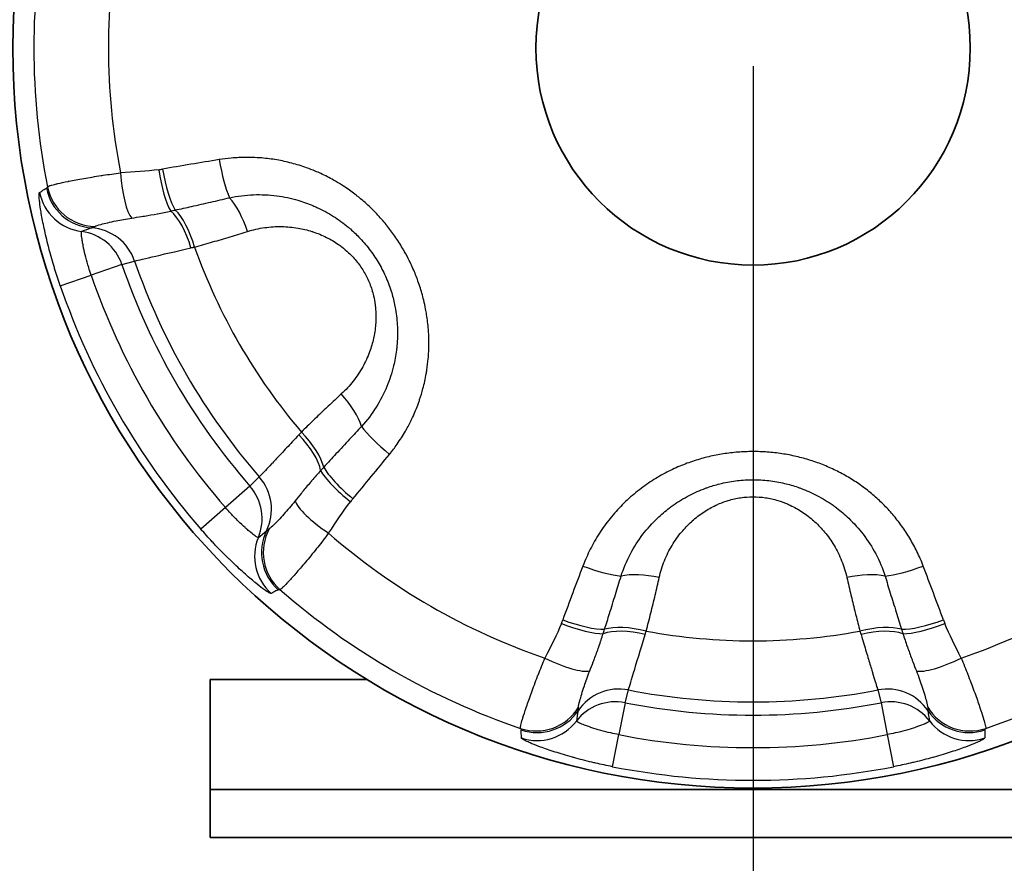
# Model space of a CAD drawing. Units: millimetres. Extents: x 29 to 811, y 16 to 578.
# Drawn here: x 210 to 220, y 260 to 268 of the extents above; entities that cross this region are included whole.
import ezdxf

# ---------------------------------------------------------------- set-up
doc = ezdxf.new("R2010")
doc.units = ezdxf.units.MM
doc.header["$LTSCALE"] = 2
doc.linetypes.add('CHAIN', pattern=[0.3543, 0.2362, -0.0295, 0.0591, -0.0295])
for name, color, linetype, lineweight in [('Section Line (ISO)', 7, 'CHAIN', 25), ('Visible (ISO)', 7, 'Continuous', 35), ('Visible Narrow (ISO)', 7, 'Continuous', 25)]:
    doc.layers.add(name, color=color, linetype=linetype, lineweight=lineweight)

# ---------------------------------------------------------------- blocks, each defined once
blk = doc.blocks.new('2dTransSection0')
at = {"layer": 'Section Line (ISO)', "linetype": 'CHAIN', "ltscale": 16.698975}
blk.add_line((108.4925, 181.316), (108.4925, 112.3186), dxfattribs=at)

msp = doc.modelspace()

# ---------------------------------------------------------------- linework, layer by layer
at = {"layer": 'Visible (ISO)'}
for p, q in [((211.4849, 260.1544), (211.4849, 261.7544)), ((211.4849, 261.7544), (213.0747, 261.7544)), ((222.4849, 260.6394), (211.4849, 260.6394)), ((222.4849, 260.1544), (211.4849, 260.1544))]:
    msp.add_line(p, q, dxfattribs=at)
for radius in [7.5, 2.2]:
    msp.add_circle((216.9849, 268.1544), radius, dxfattribs=at)
at = {"layer": 'Visible Narrow (ISO)'}
for p, q in [((210.5908, 265.9602), (210.279, 265.8532)), ((210.5908, 265.9602), (210.7197, 265.9954)), ((209.9659, 265.7458), (210.279, 265.8532)), ((211.9826, 263.8081), (211.8877, 263.714)), ((211.8877, 263.714), (211.6391, 263.4975)), ((211.6391, 263.4975), (211.3895, 263.2801)), ((215.6881, 261.5199), (215.722, 261.6491)), ((218.2478, 261.6491), (218.2818, 261.5199)), ((215.6881, 261.5199), (215.6248, 261.1963)), ((218.2818, 261.5199), (218.345, 261.1963)), ((215.5613, 260.8715), (215.6248, 261.1963)), ((218.345, 261.1963), (218.4085, 260.8715))]:
    msp.add_line(p, q, dxfattribs=at)
for radius, start, end in [(7.2865, 168.87063, 191.12937), (6.5316, 168.82952, 191.17049), (6.0073, 199.61752, 220.38248), (6.7601, 198.93977, 221.06023), (6.6267, 199.01382, 220.98619), (7.0898, 198.93977, 221.06023), (7.4207, 198.93977, 221.06023), (6.5316, 228.82952, 251.17049), (6.5316, 288.82952, 311.17049), (7.2865, 228.87063, 251.12937), (7.2865, 288.87063, 311.12937), (6.0073, 259.61752, 280.38248), (6.6267, 259.01382, 280.98619), (6.7601, 258.93977, 281.06023), (7.0898, 258.93977, 281.06023), (7.4207, 258.93977, 281.06023)]:
    msp.add_arc((216.9849, 268.1544), radius, start, end, dxfattribs=at)
for centre, major_axis, ratio, start_param, end_param in [((217.7356, 258.9375), (24.8095, 2.0205), 0.352489, 1.792853, 1.816848), ((211.6779, 267.044), (0.0798, -0.4936), 0.206096, 4.721862, 5.647188), ((210.6967, 266.9126), (0.0285, -0.4992), 0.241709, 4.745915, 6.001562), ((210.7494, 268.5194), (-0.0972, -1.6115), 0.972298, 0.199277, 0.223435), ((211.0767, 266.9441), (0.072, -0.4948), 0.229117, 4.725574, 5.783729), ((211.1135, 266.9499), (0.0843, -0.4928), 0.227933, 4.719909, 5.765801), ((210.3255, 266.8443), (0.4614, -0.1926), 0.995973, 3.733198, 5.085361), ((210.2458, 266.79), (0.2599, -0.4271), 0.998588, 4.365902, 5.609414), ((210.3157, 266.8305), (0.2407, -0.4383), 0.998624, 4.406562, 5.713443), ((211.6854, 266.2303), (-0.1496, 0.4771), 0.376457, 4.729151, 5.605004), ((211.1133, 266.5131), (0.1376, 0.0311), 0.035056, 4.502293, 4.834663), ((211.0947, 266.0596), (-0.1293, 0.483), 0.412971, 4.745514, 5.745788), ((211.1488, 266.0742), (-0.131, 0.4825), 0.375829, 4.741511, 5.736733), ((224.3231, -1226.9253), (-11.754, 1493.6875), 0.065256, 0.023497, 0.024521), ((210.1197, 265.7986), (-0.1293, 0.483), 0.996176, 4.78107, 5.893732), ((210.2488, 265.8331), (-0.1293, 0.483), 0.996176, 4.782356, 5.953386), ((211.847, 266.3933), (1.1875, 0.3403), 0.093499, 4.197297, 4.231836), ((212.6688, 264.527), (0.3384, -0.3681), 0.376452, 0.678192, 1.554036), ((212.6345, 264.4118), (0.5678, 0.5749), 0.072631, 1.904799, 1.954394), ((212.2654, 264.1403), (0.3524, -0.3547), 0.375784, 0.546468, 1.541681), ((213.3697, 264.1136), (-0.3875, 0.3159), 0.206117, 0.635991, 1.561333), ((212.2257, 264.1007), (-0.3536, 0.3535), 0.412957, 3.679, 4.679266), ((212.7617, 264.074), (3.4061, 4.1348), 0.082278, 4.662167, 4.771044), ((212.9827, 263.6429), (-0.3924, 0.3098), 0.229134, 0.499495, 1.557648), ((213.0061, 263.6719), (-0.3847, 0.3193), 0.227941, 0.517336, 1.56324), ((211.6066, 263.4814), (0.3536, -0.3535), 0.996176, 0.329786, 1.500824), ((211.5121, 263.3868), (0.3536, -0.3535), 0.996176, 0.389454, 1.502117), ((212.7654, 263.3295), (-0.418, 0.2743), 0.241708, 0.281628, 1.537267), ((214.2034, 262.5564), (-1.4703, 0.7263), 0.972241, 6.05549, 6.079312), ((212.5039, 263.0405), (-0.2595, 0.4275), 0.998626, 0.569087, 1.875675), ((212.5206, 263.0422), (0.0639, 0.4959), 0.995973, 1.197832, 2.549977), ((-1091.9642, 994.8267), (1305.6012, -729.6872), 0.064715, 6.257246, 6.258269), ((212.4338, 263.0003), (-0.2399, 0.4386), 0.998588, 0.67377, 1.917282), ((225.3408, 264.1969), (10.6548, 22.4968), 0.352413, 1.792846, 1.81684), ((215.293, 263.0031), (0.4674, -0.1777), 0.206103, 4.721858, 5.647185), ((218.6768, 263.0031), (-0.4674, -0.1777), 0.206127, 0.635996, 1.561337), ((218.2265, 262.379), (-2.2555, 6.0288), 0.098967, 4.672095, 4.762691), ((216.0015, 262.6028), (-0.488, 0.109), 0.376457, 4.729151, 5.605005), ((217.9683, 262.6028), (0.488, 0.109), 0.376452, 0.678192, 1.554036), ((213.5511, 262.9368), (1.347, -0.8899), 0.972298, 0.199277, 0.223435), ((215.0923, 262.4674), (0.469, -0.1734), 0.227933, 4.719909, 5.765801), ((218.8775, 262.4674), (-0.4689, -0.1735), 0.227941, 0.517336, 1.56324), ((220.4422, 262.9465), (-1.3641, -0.9102), 0.972241, 6.055489, 6.079312), ((215.0789, 262.4326), (0.4645, -0.185), 0.229117, 4.725574, 5.783729), ((215.4705, 262.2488), (0.0418, 0.1348), 0.035081, 4.502435, 4.834562), ((215.8539, 262.0059), (-0.4829, 0.1295), 0.412971, 4.745514, 5.745788), ((215.8683, 262.0601), (-0.4834, 0.1278), 0.375829, 4.741508, 5.736731), ((218.1015, 262.0601), (0.4834, 0.1278), 0.375784, 0.546468, 1.541681), ((218.1159, 262.0059), (-0.4829, -0.1295), 0.412957, 3.679, 4.679266), ((218.8909, 262.4326), (-0.4645, -0.1849), 0.229134, 0.499495, 1.557648), ((215.9411, 262.8243), (0.299, 1.1985), 0.093499, 4.197297, 4.231835), ((218.0508, 262.5156), (0.214, -0.7792), 0.072631, 5.046391, 5.095987), ((214.9162, 262.0877), (0.4466, -0.2249), 0.241709, 4.745915, 6.001562), ((219.0537, 262.0877), (-0.4466, -0.2249), 0.241708, 0.281628, 1.537267), ((215.6271, 261.1601), (-0.4829, 0.1295), 0.996176, 4.782356, 5.953386), ((218.3427, 261.1601), (0.4829, 0.1295), 0.996176, 0.329786, 1.500824), ((215.5925, 261.031), (-0.4829, 0.1295), 0.996176, 4.781069, 5.893732), ((218.3773, 261.031), (0.4829, 0.1295), 0.996176, 0.389454, 1.502117), ((214.7897, 261.7321), (0.3975, 0.3033), 0.995973, 3.733198, 5.085361), ((219.1801, 261.7321), (-0.3975, 0.3033), 0.995973, 1.197835, 2.54998), ((214.7966, 261.7168), (0.5, -0.0107), 0.998624, 4.406953, 5.713555), ((1515.6432, -473.1401), (-1299.6604, 736.7745), 0.065257, 0.023497, 0.024521), ((219.1732, 261.7168), (-0.5, -0.011), 0.998626, 0.569089, 1.875678), ((-1067.1472, -501.1656), (1285.0712, 764.9095), 0.064731, 6.257288, 6.258311), ((214.7969, 261.6359), (0.4999, 0.0115), 0.998588, 4.365904, 5.609416), ((219.1729, 261.6359), (-0.4999, 0.0115), 0.998588, 0.67377, 1.917281)]:
    msp.add_ellipse(centre, major_axis=major_axis, ratio=ratio, start_param=start_param, end_param=end_param, dxfattribs=at)
for points, knots in [([(213.301, 264.0367), (213.3285, 264.0704), (213.3543, 264.1047), (213.3787, 264.1395), (213.4092, 264.1831), (213.4373, 264.2274), (213.4632, 264.2722), (213.4696, 264.2834), (213.4759, 264.2946), (213.4821, 264.3058), (213.5011, 264.3405), (213.5188, 264.3755), (213.5352, 264.4108), (213.5571, 264.458), (213.5769, 264.5059), (213.5944, 264.5547), (213.5988, 264.5669), (213.6031, 264.5791), (213.6072, 264.5914), (213.6195, 264.628), (213.6306, 264.6652), (213.6406, 264.7027), (213.6538, 264.7524), (213.6648, 264.8027), (213.6737, 264.8529), (213.6761, 264.8667), (213.6784, 264.8805), (213.6805, 264.8943), (213.6861, 264.9308), (213.6905, 264.9672), (213.6937, 265.0036), (213.6982, 265.0535), (213.7005, 265.1035), (213.7008, 265.1538), (213.7008, 265.1689), (213.7007, 265.1841), (213.7004, 265.1993), (213.6997, 265.2338), (213.698, 265.2685), (213.6953, 265.3033), (213.6915, 265.3531), (213.6856, 265.4031), (213.6777, 265.4529), (213.6746, 265.4718), (213.6713, 265.4907), (213.6677, 265.5095), (213.662, 265.5396), (213.6554, 265.5695), (213.6482, 265.5992), (213.6368, 265.6462), (213.6235, 265.6926), (213.6088, 265.7381), (213.6009, 265.7624), (213.5925, 265.7865), (213.5838, 265.8103), (213.5762, 265.8308), (213.5683, 265.8511), (213.5601, 265.8712), (213.5424, 265.9149), (213.523, 265.9577), (213.502, 266.0001), (213.487, 266.0302), (213.4712, 266.06), (213.4544, 266.0898), (213.4477, 266.1017), (213.4409, 266.1136), (213.4339, 266.1255), (213.4096, 266.1665), (213.3836, 266.2073), (213.3558, 266.2473), (213.33, 266.2845), (213.3028, 266.321), (213.2743, 266.3564), (213.2722, 266.3591), (213.2701, 266.3617), (213.268, 266.3643), (213.2371, 266.4022), (213.2049, 266.439), (213.1717, 266.474), (213.1385, 266.509), (213.1044, 266.5424), (213.0699, 266.5737), (213.0646, 266.5786), (213.0592, 266.5834), (213.0539, 266.5882), (213.0242, 266.6146), (212.9944, 266.6394), (212.9641, 266.663), (212.9277, 266.6914), (212.8908, 266.718), (212.853, 266.7433), (212.8408, 266.7514), (212.8286, 266.7593), (212.8162, 266.7672), (212.7897, 266.784), (212.7627, 266.8002), (212.735, 266.8158), (212.6937, 266.8391), (212.651, 266.8611), (212.606, 266.8817), (212.5872, 266.8904), (212.568, 266.8988), (212.5483, 266.9069), (212.5199, 266.9187), (212.4906, 266.93), (212.4607, 266.9407), (212.4118, 266.9581), (212.3614, 266.9738), (212.3107, 266.9872), (212.2856, 266.9939), (212.2604, 267), (212.2353, 267.0055), (212.2102, 267.011), (212.1853, 267.016), (212.1603, 267.0203), (212.1095, 267.0291), (212.0587, 267.0355), (212.0074, 267.0397), (211.9771, 267.0422), (211.9465, 267.0438), (211.9156, 267.0447), (211.8948, 267.0453), (211.8739, 267.0456), (211.8528, 267.0455), (211.8023, 267.0452), (211.7509, 267.0429), (211.6988, 267.0382), (211.6585, 267.0345), (211.6178, 267.0295), (211.5769, 267.0228)], [0, 0, 0, 0, 0.027852, 0.027852, 0.027852, 0.062737, 0.062737, 0.062737, 0.071429, 0.071429, 0.071429, 0.098228, 0.098228, 0.098228, 0.133965, 0.133965, 0.133965, 0.142857, 0.142857, 0.142857, 0.169405, 0.169405, 0.169405, 0.204595, 0.204595, 0.204595, 0.214286, 0.214286, 0.214286, 0.239936, 0.239936, 0.239936, 0.275114, 0.275114, 0.275114, 0.285714, 0.285714, 0.285714, 0.309714, 0.309714, 0.309714, 0.344092, 0.344092, 0.344092, 0.357143, 0.357143, 0.357143, 0.378017, 0.378017, 0.378017, 0.410971, 0.410971, 0.410971, 0.428571, 0.428571, 0.428571, 0.443752, 0.443752, 0.443752, 0.476683, 0.476683, 0.476683, 0.5, 0.5, 0.5, 0.509311, 0.509311, 0.509311, 0.541532, 0.541532, 0.541532, 0.571429, 0.571429, 0.571429, 0.573647, 0.573647, 0.573647, 0.605773, 0.605773, 0.605773, 0.637871, 0.637871, 0.637871, 0.642857, 0.642857, 0.642857, 0.670416, 0.670416, 0.670416, 0.703614, 0.703614, 0.703614, 0.714286, 0.714286, 0.714286, 0.737203, 0.737203, 0.737203, 0.771384, 0.771384, 0.771384, 0.785714, 0.785714, 0.785714, 0.806436, 0.806436, 0.806436, 0.840313, 0.840313, 0.840313, 0.857143, 0.857143, 0.857143, 0.873968, 0.873968, 0.873968, 0.908305, 0.908305, 0.908305, 0.928571, 0.928571, 0.928571, 0.942182, 0.942182, 0.942182, 0.974785, 0.974785, 0.974785, 1, 1, 1, 1]), ([(209.8355, 266.7479), (209.8377, 266.7506), (209.8442, 266.7537), (209.855, 266.7574), (209.8584, 266.7586), (209.8623, 266.7599), (209.8666, 266.7612), (209.8815, 266.7657), (209.9016, 266.771), (209.9266, 266.7769), (209.9313, 266.778), (209.9361, 266.7791), (209.9411, 266.7802), (209.9706, 266.787), (210.0058, 266.7945), (210.046, 266.8026), (210.0491, 266.8032), (210.0523, 266.8039), (210.0555, 266.8045), (210.0997, 266.8133), (210.1496, 266.8227), (210.2042, 266.8324), (210.2589, 266.842), (210.3183, 266.852), (210.3809, 266.8616), (210.3872, 266.8626), (210.3935, 266.8635), (210.3999, 266.8645), (210.4568, 266.8731), (210.5162, 266.8814), (210.577, 266.889)], [0, 0, 0, 0, 0.126421, 0.126421, 0.126421, 0.166667, 0.166667, 0.166667, 0.307041, 0.307041, 0.307041, 0.333333, 0.333333, 0.333333, 0.487868, 0.487868, 0.487868, 0.5, 0.5, 0.5, 0.666667, 0.666667, 0.666667, 0.833333, 0.833333, 0.833333, 0.850064, 0.850064, 0.850064, 1, 1, 1, 1]), ([(209.9659, 265.7458), (209.9468, 265.8017), (209.9289, 265.8568), (209.9121, 265.9112), (209.9083, 265.9237), (209.9045, 265.9362), (209.9008, 265.9487), (209.882, 266.0112), (209.8648, 266.0729), (209.8493, 266.1326), (209.8483, 266.1365), (209.8473, 266.1405), (209.8463, 266.1444), (209.83, 266.2077), (209.8156, 266.2687), (209.8036, 266.3247), (209.7916, 266.3806), (209.7818, 266.4316), (209.7742, 266.4762), (209.7732, 266.4823), (209.7722, 266.4883), (209.7712, 266.4942), (209.7651, 266.5312), (209.7606, 266.5634), (209.7574, 266.5906), (209.7566, 266.5979), (209.7558, 266.6049), (209.7552, 266.6114), (209.753, 266.6332), (209.752, 266.6507), (209.7519, 266.6635), (209.7518, 266.6691), (209.752, 266.6737), (209.7523, 266.6775), (209.753, 266.6851), (209.7543, 266.6895), (209.7562, 266.6909)], [0, 0, 0, 0, 0.1161414, 0.1161414, 0.1161414, 0.1428571, 0.1428571, 0.1428571, 0.276907, 0.276907, 0.276907, 0.2857143, 0.2857143, 0.2857143, 0.4285714, 0.4285714, 0.4285714, 0.5714286, 0.5714286, 0.5714286, 0.5910102, 0.5910102, 0.5910102, 0.7142857, 0.7142857, 0.7142857, 0.7474389, 0.7474389, 0.7474389, 0.8571429, 0.8571429, 0.8571429, 0.904266, 0.904266, 0.904266, 0.9984878, 0.9984878, 0.9984878, 0.9984878]), ([(209.7563, 266.691), (209.764, 266.6957), (209.7718, 266.7003), (209.7795, 266.705), (209.7872, 266.7097), (209.7949, 266.7145), (209.8027, 266.7192), (209.8104, 266.7239), (209.8181, 266.7286), (209.8259, 266.7333)], [0, 0, 0, 0, 0.333333, 0.333333, 0.333333, 0.666667, 0.666667, 0.666667, 1, 1, 1, 1]), ([(211.6817, 266.6371), (211.7612, 266.6542), (211.8427, 266.6644), (211.9249, 266.6674), (212.0027, 266.6702), (212.0811, 266.6665), (212.1592, 266.6563), (212.2315, 266.6468), (212.3035, 266.6317), (212.3744, 266.611), (212.4256, 266.5959), (212.4762, 266.578), (212.5259, 266.557), (212.5395, 266.5512), (212.553, 266.5453), (212.5665, 266.5391), (212.6242, 266.5126), (212.6806, 266.4819), (212.735, 266.4474), (212.7853, 266.4154), (212.8339, 266.38), (212.8804, 266.3414), (212.8886, 266.3345), (212.8967, 266.3276), (212.9048, 266.3205), (212.9393, 266.2904), (212.9725, 266.2586), (213.0042, 266.225), (213.0414, 266.1856), (213.0764, 266.1439), (213.1088, 266.1002), (213.1405, 266.0575), (213.1697, 266.013), (213.1962, 265.967), (213.2228, 265.921), (213.2467, 265.8735), (213.2678, 265.8249), (213.2894, 265.7749), (213.308, 265.7238), (213.3236, 265.6719), (213.3368, 265.6276), (213.3479, 265.5829), (213.3567, 265.5379), (213.3587, 265.5274), (213.3607, 265.5169), (213.3625, 265.5065), (213.3727, 265.4469), (213.3791, 265.387), (213.3816, 265.3274), (213.3844, 265.263), (213.3827, 265.1989), (213.3768, 265.1355), (213.3754, 265.1208), (213.3738, 265.1061), (213.372, 265.0915), (213.3653, 265.0379), (213.3556, 264.9851), (213.343, 264.9333), (213.3256, 264.8615), (213.3026, 264.7916), (213.2747, 264.7242), (213.2445, 264.6515), (213.2085, 264.5818), (213.1671, 264.5158), (213.1235, 264.4461), (213.0739, 264.3806), (213.0193, 264.3203)], [0, 0, 0, 0, 0.07228, 0.07228, 0.07228, 0.140742, 0.140742, 0.140742, 0.204178, 0.204178, 0.204178, 0.25, 0.25, 0.25, 0.26254, 0.26254, 0.26254, 0.31636, 0.31636, 0.31636, 0.366177, 0.366177, 0.366177, 0.375, 0.375, 0.375, 0.412687, 0.412687, 0.412687, 0.4569, 0.4569, 0.4569, 0.5, 0.5, 0.5, 0.543039, 0.543039, 0.543039, 0.587252, 0.587252, 0.587252, 0.625, 0.625, 0.625, 0.63377, 0.63377, 0.63377, 0.683629, 0.683629, 0.683629, 0.737461, 0.737461, 0.737461, 0.75, 0.75, 0.75, 0.795818, 0.795818, 0.795818, 0.859255, 0.859255, 0.859255, 0.927717, 0.927717, 0.927717, 1, 1, 1, 1]), ([(211.1312, 266.5121), (211.1858, 266.5241), (211.2405, 266.5363), (211.2953, 266.5485), (211.3606, 266.5631), (211.4259, 266.5779), (211.4912, 266.5929), (211.5547, 266.6074), (211.6182, 266.6222), (211.6817, 266.6371)], [0.0000054, 0.0000054, 0.0000054, 0.0000054, 0.2982315, 0.2982315, 0.2982315, 0.6541867, 0.6541867, 0.6541867, 1, 1, 1, 1]), ([(210.6905, 266.4312), (210.723, 266.4362), (210.7556, 266.4412), (210.7884, 266.4465), (210.7992, 266.4482), (210.8099, 266.4499), (210.8207, 266.4517), (210.8628, 266.4587), (210.9052, 266.4661), (210.9477, 266.4741), (210.9494, 266.4744), (210.9511, 266.4747), (210.9527, 266.475), (210.9969, 266.4834), (211.0412, 266.4922), (211.0857, 266.5019)], [0, 0, 0, 0, 0.2511162, 0.2511162, 0.2511162, 0.3333333, 0.3333333, 0.3333333, 0.6539106, 0.6539106, 0.6539106, 0.6666667, 0.6666667, 0.6666667, 0.9999811, 0.9999811, 0.9999811, 0.9999811]), ([(210.2823, 266.3318), (210.2842, 266.3325), (210.2866, 266.3334), (210.2895, 266.3346), (210.2896, 266.3347), (210.2898, 266.3348), (210.2899, 266.3348), (210.293, 266.3362), (210.2967, 266.3378), (210.3008, 266.3396), (210.3017, 266.34), (210.3025, 266.3404), (210.3034, 266.3408), (210.3069, 266.3424), (210.3107, 266.3442), (210.3149, 266.3462)], [0, 0, 0, 0, 0.315841, 0.315841, 0.315841, 0.333333, 0.333333, 0.333333, 0.666667, 0.666667, 0.666667, 0.734477, 0.734477, 0.734477, 1, 1, 1, 1]), ([(210.3149, 266.3462), (210.327, 266.3518), (210.3486, 266.3587), (210.3789, 266.3668), (210.4174, 266.3772), (210.4699, 266.3898), (210.5322, 266.4027), (210.5801, 266.4125), (210.6336, 266.4226), (210.6905, 266.4312)], [0, 0, 0, 0, 0.307717, 0.307717, 0.307717, 0.699544, 0.699544, 0.699544, 1, 1, 1, 1]), ([(211.8625, 266.2946), (211.9193, 266.3124), (211.9777, 266.3257), (212.037, 266.3341), (212.0941, 266.3422), (212.1521, 266.3458), (212.2102, 266.3448), (212.265, 266.3438), (212.32, 266.3387), (212.3746, 266.3293), (212.4218, 266.3212), (212.4687, 266.3099), (212.5147, 266.2953), (212.5185, 266.2941), (212.5223, 266.2929), (212.5261, 266.2917), (212.5727, 266.2763), (212.6185, 266.2577), (212.6629, 266.2355), (212.7046, 266.2147), (212.745, 266.1909), (212.7836, 266.164), (212.7949, 266.1561), (212.8061, 266.148), (212.8171, 266.1396), (212.8415, 266.1209), (212.8651, 266.101), (212.8876, 266.0799), (212.9189, 266.0505), (212.9482, 266.0188), (212.9751, 265.9851), (213.0013, 265.952), (213.0252, 265.917), (213.0463, 265.8804), (213.0674, 265.8439), (213.0858, 265.8058), (213.1012, 265.7666), (213.1171, 265.7265), (213.1298, 265.6852), (213.1396, 265.6434), (213.1467, 265.6133), (213.1521, 265.5829), (213.1561, 265.5524), (213.1579, 265.5387), (213.1594, 265.525), (213.1606, 265.5113), (213.1646, 265.4644), (213.165, 265.4174), (213.1621, 265.3709), (213.1591, 265.3214), (213.1524, 265.2723), (213.1423, 265.2243), (213.1415, 265.2204), (213.1407, 265.2165), (213.1398, 265.2126), (213.1294, 265.1654), (213.1158, 265.1192), (213.0992, 265.0743), (213.0801, 265.0223), (213.057, 264.9721), (213.0304, 264.9242), (213.0022, 264.8733), (212.9701, 264.8249), (212.9345, 264.7795), (212.8976, 264.7323), (212.8569, 264.6884), (212.8131, 264.6482)], [0, 0, 0, 0, 0.06837, 0.06837, 0.06837, 0.13424, 0.13424, 0.13424, 0.196325, 0.196325, 0.196325, 0.25, 0.25, 0.25, 0.25441, 0.25441, 0.25441, 0.308848, 0.308848, 0.308848, 0.359969, 0.359969, 0.359969, 0.375, 0.375, 0.375, 0.408295, 0.408295, 0.408295, 0.454622, 0.454622, 0.454622, 0.5, 0.5, 0.5, 0.545315, 0.545315, 0.545315, 0.591638, 0.591638, 0.591638, 0.625, 0.625, 0.625, 0.639971, 0.639971, 0.639971, 0.691139, 0.691139, 0.691139, 0.745592, 0.745592, 0.745592, 0.75, 0.75, 0.75, 0.803672, 0.803672, 0.803672, 0.865759, 0.865759, 0.865759, 0.931627, 0.931627, 0.931627, 1, 1, 1, 1]), ([(210.279, 265.8532), (210.2702, 265.8789), (210.2618, 265.9048), (210.2539, 265.9304), (210.2431, 265.9657), (210.2334, 266.0006), (210.2248, 266.0337), (210.2163, 266.0666), (210.2091, 266.0979), (210.203, 266.1264), (210.2007, 266.1374), (210.1985, 266.148), (210.1966, 266.1582), (210.1935, 266.1741), (210.1909, 266.1889), (210.1887, 266.2024), (210.1852, 266.2242), (210.1828, 266.2427), (210.1815, 266.2572), (210.1802, 266.2715), (210.18, 266.2819), (210.1806, 266.288), (210.181, 266.2916), (210.1817, 266.2937), (210.1827, 266.2943)], [0.0000001, 0.0000001, 0.0000001, 0.0000001, 0.1165739, 0.1165739, 0.1165739, 0.2777286, 0.2777286, 0.2777286, 0.4380572, 0.4380572, 0.4380572, 0.5, 0.5, 0.5, 0.5968494, 0.5968494, 0.5968494, 0.7534771, 0.7534771, 0.7534771, 0.9084073, 0.9084073, 0.9084073, 0.9999975, 0.9999975, 0.9999975, 0.9999975]), ([(211.3263, 266.1375), (211.388, 266.1544), (211.4489, 266.1714), (211.5092, 266.1887), (211.5695, 266.2059), (211.6292, 266.2233), (211.688, 266.241), (211.7469, 266.2586), (211.8051, 266.2765), (211.8625, 266.2946)], [0, 0, 0, 0, 0.333333, 0.333333, 0.333333, 0.666667, 0.666667, 0.666667, 1, 1, 1, 1]), ([(210.7197, 265.9954), (210.7347, 265.999), (210.7962, 266.0137), (210.8958, 266.0372), (210.9953, 266.0607), (211.1327, 266.0929), (211.2897, 266.129)], [0.0000002, 0.0000002, 0.0000002, 0.0000002, 0.5, 0.5, 0.5, 1, 1, 1, 1]), ([(212.8131, 264.6482), (212.7686, 264.6075), (212.7241, 264.566), (212.6794, 264.5238), (212.6767, 264.5213), (212.674, 264.5187), (212.6712, 264.5162), (212.6292, 264.4764), (212.587, 264.4361), (212.5447, 264.3951), (212.539, 264.3896), (212.5333, 264.3841), (212.5276, 264.3786), (212.4882, 264.3404), (212.4486, 264.3016), (212.4089, 264.2623)], [0, 0, 0, 0, 0.3333333, 0.3333333, 0.3333333, 0.3535708, 0.3535708, 0.3535708, 0.6666667, 0.6666667, 0.6666667, 0.7087155, 0.7087155, 0.7087155, 1, 1, 1, 1]), ([(213.0193, 264.3203), (212.9783, 264.2767), (212.9375, 264.2331), (212.8968, 264.1894), (212.8509, 264.14), (212.805, 264.0904), (212.7594, 264.0409), (212.7181, 263.996), (212.6769, 263.951), (212.6358, 263.9061)], [0, 0, 0, 0, 0.316993, 0.316993, 0.316993, 0.675446, 0.675446, 0.675446, 1, 1, 1, 1]), ([(212.3833, 264.2349), (212.3604, 264.2103), (212.338, 264.1863), (212.3163, 264.1631), (212.2772, 264.1212), (212.2403, 264.0818), (212.2065, 264.0457), (212.1728, 264.0098), (212.1421, 263.9771), (212.115, 263.9483), (212.1122, 263.9454), (212.1095, 263.9425), (212.1068, 263.9396), (212.0832, 263.9145), (212.0625, 263.8926), (212.0451, 263.8742), (212.0258, 263.8537), (212.0105, 263.8375), (211.9996, 263.8261), (211.9914, 263.8173), (211.9857, 263.8113), (211.9826, 263.8081)], [0, 0, 0, 0, 0.1044049, 0.1044049, 0.1044049, 0.2928958, 0.2928958, 0.2928958, 0.4807814, 0.4807814, 0.4807814, 0.5, 0.5, 0.5, 0.6684739, 0.6684739, 0.6684739, 0.8563399, 0.8563399, 0.8563399, 0.9999996, 0.9999996, 0.9999996, 0.9999996]), ([(218.709, 262.9051), (218.6897, 262.9559), (218.6685, 263.0046), (218.6456, 263.0516), (218.6228, 263.0985), (218.5982, 263.1436), (218.5723, 263.187), (218.5463, 263.2303), (218.5189, 263.2719), (218.4901, 263.3117), (218.4614, 263.3516), (218.4314, 263.3898), (218.4002, 263.4263), (218.369, 263.4629), (218.3366, 263.4979), (218.303, 263.5314), (218.2694, 263.565), (218.2346, 263.597), (218.1984, 263.6277), (218.1623, 263.6584), (218.1248, 263.6878), (218.0861, 263.7157), (218.0474, 263.7436), (218.0074, 263.7701), (217.9663, 263.7951), (217.9251, 263.82), (217.8827, 263.8435), (217.8392, 263.8653), (217.7957, 263.8871), (217.7512, 263.9073), (217.7057, 263.9258), (217.6602, 263.9442), (217.6137, 263.961), (217.5665, 263.9759), (217.5193, 263.9908), (217.4714, 264.0038), (217.423, 264.015), (217.3746, 264.0262), (217.3257, 264.0355), (217.2766, 264.0429), (217.2275, 264.0503), (217.1782, 264.0559), (217.1287, 264.0595), (217.0792, 264.0631), (217.0297, 264.0649), (216.9802, 264.0648), (216.9306, 264.0646), (216.8811, 264.0626), (216.8317, 264.0588), (216.7822, 264.0549), (216.7328, 264.0491), (216.6835, 264.0415), (216.6342, 264.0338), (216.585, 264.0241), (216.5359, 264.0125), (216.4868, 264.0008), (216.4378, 263.9871), (216.3888, 263.9712), (216.3399, 263.9553), (216.2909, 263.9372), (216.2416, 263.9165), (216.1924, 263.8957), (216.1427, 263.8723), (216.0929, 263.8458), (216.043, 263.8193), (215.9929, 263.7897), (215.9434, 263.757), (215.8939, 263.7242), (215.845, 263.6883), (215.7975, 263.6495), (215.75, 263.6106), (215.7039, 263.5688), (215.6602, 263.5248), (215.6165, 263.4807), (215.5752, 263.4345), (215.5365, 263.3863), (215.4978, 263.3382), (215.4617, 263.2881), (215.4282, 263.2363), (215.3948, 263.1844), (215.3641, 263.1308), (215.3361, 263.0756), (215.3082, 263.0204), (215.2831, 262.9636), (215.2608, 262.9051)], [0, 0, 0, 0, 0.035714, 0.035714, 0.035714, 0.071429, 0.071429, 0.071429, 0.107143, 0.107143, 0.107143, 0.142857, 0.142857, 0.142857, 0.178571, 0.178571, 0.178571, 0.214286, 0.214286, 0.214286, 0.25, 0.25, 0.25, 0.285714, 0.285714, 0.285714, 0.321429, 0.321429, 0.321429, 0.357143, 0.357143, 0.357143, 0.392857, 0.392857, 0.392857, 0.428571, 0.428571, 0.428571, 0.464286, 0.464286, 0.464286, 0.5, 0.5, 0.5, 0.535714, 0.535714, 0.535714, 0.571429, 0.571429, 0.571429, 0.607143, 0.607143, 0.607143, 0.642857, 0.642857, 0.642857, 0.678571, 0.678571, 0.678571, 0.714286, 0.714286, 0.714286, 0.75, 0.75, 0.75, 0.785714, 0.785714, 0.785714, 0.821429, 0.821429, 0.821429, 0.857143, 0.857143, 0.857143, 0.892857, 0.892857, 0.892857, 0.928571, 0.928571, 0.928571, 0.964286, 0.964286, 0.964286, 1, 1, 1, 1]), ([(212.6042, 263.8718), (212.5736, 263.8381), (212.5438, 263.8042), (212.5145, 263.7701), (212.5132, 263.7686), (212.5119, 263.767), (212.5106, 263.7655), (212.4826, 263.7329), (212.4552, 263.7001), (212.4283, 263.6674), (212.4212, 263.6587), (212.4141, 263.65), (212.407, 263.6414), (212.3863, 263.6158), (212.3658, 263.5903), (212.3454, 263.5649)], [0, 0, 0, 0, 0.333333, 0.333333, 0.333333, 0.348378, 0.348378, 0.348378, 0.666667, 0.666667, 0.666667, 0.751097, 0.751097, 0.751097, 1, 1, 1, 1]), ([(212.6358, 263.906), (212.6322, 263.9022), (212.6251, 263.8945), (212.6145, 263.8831), (212.6076, 263.8755), (212.6042, 263.8718)], [0.0001313, 0.0001313, 0.0001313, 0.0001313, 0.3333333, 0.6666667, 0.9999332, 0.9999332, 0.9999332, 0.9999332]), ([(215.6473, 262.803), (215.6722, 262.8804), (215.7041, 262.9561), (215.7427, 263.0288), (215.7791, 263.0976), (215.8215, 263.1637), (215.8694, 263.2262), (215.9138, 263.284), (215.9629, 263.3389), (216.0163, 263.3898), (216.0549, 263.4267), (216.0958, 263.4615), (216.1388, 263.4941), (216.1506, 263.503), (216.1625, 263.5117), (216.1746, 263.5203), (216.2264, 263.557), (216.2811, 263.5905), (216.3383, 263.6203), (216.3911, 263.6479), (216.4461, 263.6723), (216.5028, 263.6932), (216.5128, 263.6969), (216.5229, 263.7005), (216.533, 263.704), (216.5763, 263.7188), (216.6206, 263.7317), (216.6655, 263.7423), (216.7182, 263.7548), (216.7718, 263.7642), (216.8259, 263.7705), (216.8786, 263.7766), (216.9318, 263.7796), (216.9849, 263.7796), (217.038, 263.7796), (217.0911, 263.7766), (217.1437, 263.7705), (217.1978, 263.7643), (217.2514, 263.7548), (217.3041, 263.7423), (217.3491, 263.7317), (217.3934, 263.7189), (217.4368, 263.704), (217.4469, 263.7005), (217.4569, 263.697), (217.4669, 263.6933), (217.5236, 263.6724), (217.5786, 263.648), (217.6315, 263.6204), (217.6887, 263.5905), (217.7434, 263.557), (217.7953, 263.5203), (217.8073, 263.5117), (217.8193, 263.503), (217.831, 263.4941), (217.874, 263.4615), (217.9149, 263.4267), (217.9535, 263.3898), (218.007, 263.3389), (218.056, 263.284), (218.1004, 263.2262), (218.1483, 263.1637), (218.1907, 263.0976), (218.2272, 263.0288), (218.2657, 262.9561), (218.2976, 262.8804), (218.3225, 262.803)], [0, 0, 0, 0, 0.072283, 0.072283, 0.072283, 0.140746, 0.140746, 0.140746, 0.204181, 0.204181, 0.204181, 0.25, 0.25, 0.25, 0.262543, 0.262543, 0.262543, 0.316362, 0.316362, 0.316362, 0.366177, 0.366177, 0.366177, 0.375, 0.375, 0.375, 0.412687, 0.412687, 0.412687, 0.456902, 0.456902, 0.456902, 0.5, 0.5, 0.5, 0.543041, 0.543041, 0.543041, 0.587254, 0.587254, 0.587254, 0.625, 0.625, 0.625, 0.633772, 0.633772, 0.633772, 0.683631, 0.683631, 0.683631, 0.737463, 0.737463, 0.737463, 0.75, 0.75, 0.75, 0.79582, 0.79582, 0.79582, 0.859257, 0.859257, 0.859257, 0.927718, 0.927718, 0.927718, 1, 1, 1, 1]), ([(212.3454, 263.5649), (212.3061, 263.5157), (212.2674, 263.4708), (212.2325, 263.432), (212.1915, 263.3863), (212.156, 263.349), (212.1291, 263.3225), (212.1092, 263.3029), (212.0941, 263.2892), (212.0839, 263.2821)], [0, 0, 0, 0, 0.328601, 0.328601, 0.328601, 0.714555, 0.714555, 0.714555, 1, 1, 1, 1]), ([(216.0344, 262.7883), (216.0473, 262.8464), (216.065, 262.9037), (216.0873, 262.9592), (216.1089, 263.0128), (216.1347, 263.0648), (216.1647, 263.1146), (216.193, 263.1616), (216.2249, 263.2067), (216.2603, 263.2492), (216.2909, 263.286), (216.3242, 263.321), (216.3598, 263.3536), (216.3628, 263.3563), (216.3657, 263.3589), (216.3687, 263.3616), (216.4053, 263.3943), (216.4443, 263.4246), (216.4857, 263.452), (216.5245, 263.4777), (216.5654, 263.5008), (216.6079, 263.5208), (216.6205, 263.5267), (216.6331, 263.5323), (216.6459, 263.5376), (216.6743, 263.5494), (216.7033, 263.5598), (216.7328, 263.5687), (216.7739, 263.5812), (216.816, 263.5907), (216.8587, 263.5971), (216.9004, 263.6033), (216.9427, 263.6065), (216.9849, 263.6065), (217.0271, 263.6065), (217.0693, 263.6033), (217.111, 263.5971), (217.1536, 263.5908), (217.1957, 263.5812), (217.2368, 263.5688), (217.2664, 263.5598), (217.2955, 263.5494), (217.3239, 263.5376), (217.3366, 263.5323), (217.3493, 263.5267), (217.3617, 263.5208), (217.4043, 263.5009), (217.4452, 263.4777), (217.4841, 263.452), (217.5255, 263.4246), (217.5646, 263.3943), (217.6012, 263.3616), (217.6041, 263.3589), (217.6071, 263.3563), (217.61, 263.3536), (217.6457, 263.321), (217.6789, 263.286), (217.7095, 263.2492), (217.7449, 263.2067), (217.7768, 263.1616), (217.8051, 263.1146), (217.8351, 263.0648), (217.8609, 263.0128), (217.8825, 262.9592), (217.9048, 262.9037), (217.9226, 262.8464), (217.9354, 262.7883)], [0, 0, 0, 0, 0.068373, 0.068373, 0.068373, 0.134242, 0.134242, 0.134242, 0.196327, 0.196327, 0.196327, 0.25, 0.25, 0.25, 0.254411, 0.254411, 0.254411, 0.308849, 0.308849, 0.308849, 0.35997, 0.35997, 0.35997, 0.375, 0.375, 0.375, 0.408295, 0.408295, 0.408295, 0.454623, 0.454623, 0.454623, 0.5, 0.5, 0.5, 0.545315, 0.545315, 0.545315, 0.591638, 0.591638, 0.591638, 0.625, 0.625, 0.625, 0.63997, 0.63997, 0.63997, 0.691138, 0.691138, 0.691138, 0.74559, 0.74559, 0.74559, 0.75, 0.75, 0.75, 0.80367, 0.80367, 0.80367, 0.865756, 0.865756, 0.865756, 0.931624, 0.931624, 0.931624, 1, 1, 1, 1]), ([(211.973, 263.1936), (211.9719, 263.193), (211.9698, 263.1935), (211.9665, 263.1949), (211.9609, 263.1974), (211.952, 263.2027), (211.9403, 263.211), (211.9284, 263.2193), (211.9136, 263.2306), (211.8965, 263.2445), (211.8858, 263.2532), (211.8743, 263.2629), (211.862, 263.2736), (211.8542, 263.2804), (211.8461, 263.2875), (211.8378, 263.295), (211.8161, 263.3145), (211.7927, 263.3364), (211.7684, 263.3602), (211.744, 263.3842), (211.7187, 263.41), (211.6935, 263.4371), (211.6752, 263.4567), (211.657, 263.4769), (211.6391, 263.4975)], [0.0000024, 0.0000024, 0.0000024, 0.0000024, 0.0908339, 0.0908339, 0.0908339, 0.2460278, 0.2460278, 0.2460278, 0.4025866, 0.4025866, 0.4025866, 0.5, 0.5, 0.5, 0.5616785, 0.5616785, 0.5616785, 0.7220463, 0.7220463, 0.7220463, 0.8831531, 0.8831531, 0.8831531, 1, 1, 1, 1]), ([(212.1031, 262.6259), (212.101, 262.6249), (212.0966, 262.626), (212.0898, 262.6291), (212.086, 262.6309), (212.0815, 262.6333), (212.0762, 262.6364), (212.0652, 262.643), (212.051, 262.6524), (212.034, 262.6646), (212.028, 262.6689), (212.0216, 262.6735), (212.015, 262.6785), (211.9934, 262.6946), (211.9685, 262.7141), (211.9407, 262.7369), (211.9357, 262.741), (211.9307, 262.7451), (211.9255, 262.7494), (211.8914, 262.7778), (211.853, 262.8109), (211.8115, 262.8484), (211.7699, 262.886), (211.7252, 262.928), (211.679, 262.9731), (211.6748, 262.9772), (211.6706, 262.9813), (211.6664, 262.9854), (211.6242, 263.027), (211.5807, 263.0713), (211.5367, 263.1178), (211.5266, 263.1286), (211.5164, 263.1395), (211.5061, 263.1505), (211.4677, 263.1918), (211.4288, 263.235), (211.3895, 263.2801)], [0.0014554, 0.0014554, 0.0014554, 0.0014554, 0.0922434, 0.0922434, 0.0922434, 0.1428571, 0.1428571, 0.1428571, 0.2482067, 0.2482067, 0.2482067, 0.2857143, 0.2857143, 0.2857143, 0.4069974, 0.4069974, 0.4069974, 0.4285714, 0.4285714, 0.4285714, 0.5714286, 0.5714286, 0.5714286, 0.7142857, 0.7142857, 0.7142857, 0.7271803, 0.7271803, 0.7271803, 0.8571429, 0.8571429, 0.8571429, 0.8871834, 0.8871834, 0.8871834, 1, 1, 1, 1]), ([(212.0839, 263.2821), (212.0803, 263.2796), (212.077, 263.2773), (212.074, 263.2751), (212.0731, 263.2744), (212.0721, 263.2738), (212.0712, 263.2731), (212.0675, 263.2705), (212.0643, 263.2681), (212.0616, 263.2661), (212.059, 263.2641), (212.0568, 263.2624), (212.0552, 263.261)], [0, 0, 0, 0, 0.2522271, 0.2522271, 0.2522271, 0.3333333, 0.3333333, 0.3333333, 0.6666667, 0.6666667, 0.6666667, 0.9999987, 0.9999987, 0.9999987, 0.9999987]), ([(212.6851, 263.2377), (212.6481, 263.1888), (212.6112, 263.1415), (212.5753, 263.0965), (212.5713, 263.0915), (212.5673, 263.0866), (212.5634, 263.0816), (212.5237, 263.0322), (212.4855, 262.9858), (212.4498, 262.9433), (212.4141, 262.9008), (212.381, 262.8623), (212.3513, 262.8285), (212.3491, 262.8259), (212.3469, 262.8234), (212.3447, 262.821), (212.3177, 262.7903), (212.2937, 262.7636), (212.2731, 262.7415), (212.2696, 262.7377), (212.2661, 262.734), (212.2628, 262.7305), (212.2452, 262.7118), (212.2306, 262.6971), (212.2192, 262.6864), (212.216, 262.6833), (212.2129, 262.6806), (212.2102, 262.6782), (212.2016, 262.6707), (212.1956, 262.6666), (212.1922, 262.666)], [0, 0, 0, 0, 0.1500037, 0.1500037, 0.1500037, 0.1666667, 0.1666667, 0.1666667, 0.3333333, 0.3333333, 0.3333333, 0.5, 0.5, 0.5, 0.5124152, 0.5124152, 0.5124152, 0.6666667, 0.6666667, 0.6666667, 0.6932635, 0.6932635, 0.6932635, 0.8333333, 0.8333333, 0.8333333, 0.873767, 0.873767, 0.873767, 1, 1, 1, 1]), ([(215.4803, 262.2638), (215.4972, 262.3171), (215.5141, 262.3706), (215.5308, 262.4241), (215.5508, 262.4879), (215.5707, 262.5519), (215.5904, 262.6159), (215.6095, 262.6782), (215.6285, 262.7405), (215.6473, 262.803)], [0.0000054, 0.0000054, 0.0000054, 0.0000054, 0.2982315, 0.2982315, 0.2982315, 0.6541867, 0.6541867, 0.6541867, 1, 1, 1, 1]), ([(215.9023, 262.2454), (215.9185, 262.3073), (215.9342, 262.3686), (215.9494, 262.4295), (215.9647, 262.4903), (215.9794, 262.5506), (215.9935, 262.6105), (216.0077, 262.6703), (216.0213, 262.7296), (216.0344, 262.7883)], [0, 0, 0, 0, 0.333333, 0.333333, 0.333333, 0.666667, 0.666667, 0.666667, 1, 1, 1, 1]), ([(217.9354, 262.7883), (217.9485, 262.7295), (217.9621, 262.6702), (217.9763, 262.6104), (217.9771, 262.6068), (217.978, 262.6032), (217.9789, 262.5995), (217.9922, 262.5433), (218.0061, 262.4866), (218.0204, 262.4294), (218.0223, 262.4217), (218.0242, 262.4141), (218.0262, 262.4064), (218.0396, 262.3531), (218.0534, 262.2995), (218.0675, 262.2454)], [0, 0, 0, 0, 0.333333, 0.333333, 0.333333, 0.353571, 0.353571, 0.353571, 0.666667, 0.666667, 0.666667, 0.708716, 0.708716, 0.708716, 1, 1, 1, 1]), ([(218.3225, 262.803), (218.3398, 262.7457), (218.3572, 262.6886), (218.3747, 262.6315), (218.3945, 262.567), (218.4145, 262.5026), (218.4346, 262.4382), (218.4528, 262.38), (218.4711, 262.3218), (218.4895, 262.2638)], [0, 0, 0, 0, 0.316992, 0.316992, 0.316992, 0.675447, 0.675447, 0.675447, 1, 1, 1, 1]), ([(212.1746, 262.665), (212.1667, 262.6607), (212.1588, 262.6563), (212.1508, 262.652), (212.1429, 262.6477), (212.135, 262.6433), (212.127, 262.639), (212.1191, 262.6346), (212.1112, 262.6303), (212.1032, 262.6259)], [0, 0, 0, 0, 0.333333, 0.333333, 0.333333, 0.666667, 0.666667, 0.666667, 1, 1, 1, 1]), ([(218.4895, 262.2638), (218.491, 262.2587), (218.4941, 262.2487), (218.4988, 262.2339), (218.5018, 262.2241), (218.5034, 262.2193)], [0.0001313, 0.0001313, 0.0001313, 0.0001313, 0.3333333, 0.6666667, 0.9999332, 0.9999332, 0.9999332, 0.9999332]), ([(215.33, 261.8417), (215.342, 261.8723), (215.3539, 261.9031), (215.3658, 261.9341), (215.3696, 261.9443), (215.3735, 261.9545), (215.3774, 261.9647), (215.3924, 262.0046), (215.4071, 262.045), (215.4215, 262.0858), (215.422, 262.0875), (215.4226, 262.0891), (215.4232, 262.0907), (215.4381, 262.1331), (215.4525, 262.1759), (215.4664, 262.2192)], [0, 0, 0, 0, 0.2511162, 0.2511162, 0.2511162, 0.3333333, 0.3333333, 0.3333333, 0.6539106, 0.6539106, 0.6539106, 0.6666667, 0.6666667, 0.6666667, 0.9999811, 0.9999811, 0.9999811, 0.9999811]), ([(215.722, 261.6491), (215.7264, 261.6639), (215.7445, 261.7245), (215.7739, 261.8224), (215.8033, 261.9203), (215.8441, 262.0555), (215.8914, 262.2095)], [0.0000004, 0.0000004, 0.0000004, 0.0000004, 0.5, 0.5, 0.5, 1, 1, 1, 1]), ([(218.0785, 262.2095), (218.0883, 262.1774), (218.0979, 262.146), (218.1072, 262.1156), (218.1239, 262.0608), (218.1396, 262.0092), (218.1539, 261.9618), (218.1682, 261.9147), (218.1811, 261.8717), (218.1925, 261.8339), (218.1937, 261.83), (218.1948, 261.8262), (218.1959, 261.8224), (218.2058, 261.7894), (218.2145, 261.7606), (218.2217, 261.7363), (218.2298, 261.7093), (218.2362, 261.688), (218.2407, 261.6729), (218.2441, 261.6613), (218.2465, 261.6534), (218.2478, 261.6491)], [0, 0, 0, 0, 0.1044049, 0.1044049, 0.1044049, 0.2928958, 0.2928958, 0.2928958, 0.4807814, 0.4807814, 0.4807814, 0.5, 0.5, 0.5, 0.6684739, 0.6684739, 0.6684739, 0.8563399, 0.8563399, 0.8563399, 0.9999996, 0.9999996, 0.9999996, 0.9999996]), ([(218.5034, 262.2192), (218.5173, 262.176), (218.5317, 262.1332), (218.5466, 262.0908), (218.5473, 262.0889), (218.5479, 262.087), (218.5486, 262.085), (218.5629, 262.0445), (218.5775, 262.0044), (218.5924, 261.9647), (218.5964, 261.9542), (218.6004, 261.9438), (218.6044, 261.9333), (218.6161, 261.9025), (218.6279, 261.8721), (218.6398, 261.8417)], [0, 0, 0, 0, 0.333333, 0.333333, 0.333333, 0.348378, 0.348378, 0.348378, 0.666667, 0.666667, 0.666667, 0.751097, 0.751097, 0.751097, 1, 1, 1, 1]), ([(214.6282, 261.2596), (214.6271, 261.2628), (214.6276, 261.27), (214.6297, 261.2812), (214.6304, 261.2848), (214.6313, 261.2888), (214.6323, 261.2931), (214.6358, 261.3083), (214.6414, 261.3284), (214.6487, 261.353), (214.6501, 261.3576), (214.6516, 261.3623), (214.6531, 261.3672), (214.6619, 261.3961), (214.673, 261.4303), (214.6861, 261.4692), (214.6872, 261.4722), (214.6882, 261.4753), (214.6893, 261.4784), (214.7037, 261.5211), (214.7205, 261.569), (214.7395, 261.6211), (214.7584, 261.6733), (214.7795, 261.7297), (214.8025, 261.7888), (214.8048, 261.7947), (214.8071, 261.8006), (214.8095, 261.8066), (214.8305, 261.8602), (214.853, 261.9158), (214.8768, 261.9723)], [0.0000002, 0.0000002, 0.0000002, 0.0000002, 0.1264209, 0.1264209, 0.1264209, 0.1666667, 0.1666667, 0.1666667, 0.3070406, 0.3070406, 0.3070406, 0.3333333, 0.3333333, 0.3333333, 0.4878677, 0.4878677, 0.4878677, 0.5, 0.5, 0.5, 0.6666667, 0.6666667, 0.6666667, 0.8333333, 0.8333333, 0.8333333, 0.8500645, 0.8500645, 0.8500645, 0.9999998, 0.9999998, 0.9999998, 0.9999998]), ([(219.093, 261.9723), (219.1169, 261.9158), (219.1393, 261.8602), (219.1603, 261.8066), (219.1627, 261.8007), (219.165, 261.7947), (219.1673, 261.7888), (219.1902, 261.7298), (219.2114, 261.6734), (219.2303, 261.6213), (219.2492, 261.5692), (219.266, 261.5213), (219.2805, 261.4786), (219.2816, 261.4754), (219.2826, 261.4723), (219.2837, 261.4692), (219.2968, 261.4304), (219.3078, 261.3963), (219.3167, 261.3674), (219.3182, 261.3624), (219.3197, 261.3576), (219.3211, 261.353), (219.3284, 261.3284), (219.334, 261.3084), (219.3375, 261.2932), (219.3385, 261.2888), (219.3394, 261.2848), (219.3401, 261.2812), (219.3422, 261.27), (219.3428, 261.2628), (219.3416, 261.2596)], [0, 0, 0, 0, 0.1500037, 0.1500037, 0.1500037, 0.1666667, 0.1666667, 0.1666667, 0.3333333, 0.3333333, 0.3333333, 0.5, 0.5, 0.5, 0.5124152, 0.5124152, 0.5124152, 0.6666667, 0.6666667, 0.6666667, 0.6932634, 0.6932634, 0.6932634, 0.8333333, 0.8333333, 0.8333333, 0.873767, 0.873767, 0.873767, 1, 1, 1, 1]), ([(215.2159, 261.4739), (215.217, 261.4872), (215.2219, 261.5093), (215.23, 261.5396), (215.2402, 261.5782), (215.2556, 261.6299), (215.2756, 261.6903), (215.291, 261.7367), (215.3091, 261.7881), (215.33, 261.8417)], [0, 0, 0, 0, 0.307717, 0.307717, 0.307717, 0.699544, 0.699544, 0.699544, 1, 1, 1, 1]), ([(218.6398, 261.8417), (218.6627, 261.7831), (218.6822, 261.7271), (218.6984, 261.6775), (218.7175, 261.6191), (218.732, 261.5697), (218.7416, 261.5332), (218.7486, 261.5062), (218.7529, 261.4862), (218.7539, 261.4739)], [0, 0, 0, 0, 0.328601, 0.328601, 0.328601, 0.714555, 0.714555, 0.714555, 1, 1, 1, 1]), ([(215.212, 261.4385), (215.2124, 261.4405), (215.2127, 261.443), (215.2131, 261.4461), (215.2131, 261.4463), (215.2132, 261.4464), (215.2132, 261.4466), (215.2136, 261.4499), (215.214, 261.4539), (215.2145, 261.4584), (215.2146, 261.4593), (215.2146, 261.4603), (215.2147, 261.4613), (215.2151, 261.4651), (215.2155, 261.4693), (215.2159, 261.4739)], [0, 0, 0, 0, 0.315841, 0.315841, 0.315841, 0.333333, 0.333333, 0.333333, 0.666667, 0.666667, 0.666667, 0.734477, 0.734477, 0.734477, 1, 1, 1, 1]), ([(218.7539, 261.4739), (218.7543, 261.4695), (218.7547, 261.4655), (218.755, 261.4618), (218.7551, 261.4606), (218.7553, 261.4595), (218.7554, 261.4584), (218.7558, 261.4538), (218.7562, 261.4499), (218.7566, 261.4466), (218.757, 261.4433), (218.7574, 261.4406), (218.7579, 261.4385)], [0, 0, 0, 0, 0.2522338, 0.2522338, 0.2522338, 0.3333333, 0.3333333, 0.3333333, 0.6666667, 0.6666667, 0.6666667, 0.9999987, 0.9999987, 0.9999987, 0.9999987]), ([(215.6248, 261.1963), (215.5981, 261.2015), (215.5714, 261.2072), (215.5453, 261.2132), (215.5093, 261.2215), (215.4743, 261.2305), (215.4414, 261.2397), (215.4086, 261.2488), (215.3779, 261.2581), (215.3502, 261.2671), (215.3395, 261.2706), (215.3293, 261.274), (215.3195, 261.2774), (215.3041, 261.2827), (215.2899, 261.2879), (215.2771, 261.2927), (215.2564, 261.3006), (215.2393, 261.3078), (215.2261, 261.3139), (215.2131, 261.32), (215.204, 261.325), (215.1991, 261.3286), (215.1962, 261.3307), (215.1947, 261.3323), (215.1947, 261.3335)], [0, 0, 0, 0, 0.1168097, 0.1168097, 0.1168097, 0.2779043, 0.2779043, 0.2779043, 0.4382634, 0.4382634, 0.4382634, 0.5, 0.5, 0.5, 0.5973894, 0.5973894, 0.5973894, 0.7539544, 0.7539544, 0.7539544, 0.9091615, 0.9091615, 0.9091615, 0.9999976, 0.9999976, 0.9999976, 0.9999976]), ([(218.7751, 261.3335), (218.7751, 261.3323), (218.7736, 261.3307), (218.7707, 261.3286), (218.7658, 261.325), (218.7567, 261.32), (218.7437, 261.3139), (218.7305, 261.3078), (218.7134, 261.3006), (218.6927, 261.2927), (218.6799, 261.2879), (218.6657, 261.2827), (218.6503, 261.2774), (218.6406, 261.274), (218.6303, 261.2706), (218.6197, 261.2671), (218.5919, 261.2581), (218.5612, 261.2488), (218.5285, 261.2397), (218.4955, 261.2305), (218.4605, 261.2215), (218.4245, 261.2132), (218.3983, 261.2072), (218.3717, 261.2015), (218.345, 261.1963)], [0.0000024, 0.0000024, 0.0000024, 0.0000024, 0.0908467, 0.0908467, 0.0908467, 0.2460557, 0.2460557, 0.2460557, 0.4026301, 0.4026301, 0.4026301, 0.5, 0.5, 0.5, 0.5617392, 0.5617392, 0.5617392, 0.7221157, 0.7221157, 0.7221157, 0.8832563, 0.8832563, 0.8832563, 1, 1, 1, 1]), ([(214.638, 261.1625), (214.6378, 261.1715), (214.6376, 261.1806), (214.6374, 261.1896), (214.6371, 261.1987), (214.6369, 261.2077), (214.6367, 261.2168), (214.6365, 261.2258), (214.6363, 261.2349), (214.6361, 261.2439)], [0, 0, 0, 0, 0.333333, 0.333333, 0.333333, 0.666667, 0.666667, 0.666667, 1, 1, 1, 1]), ([(215.5613, 260.8715), (215.5031, 260.8829), (215.4464, 260.8949), (215.3908, 260.9077), (215.3779, 260.9106), (215.3651, 260.9136), (215.3523, 260.9166), (215.2889, 260.9317), (215.227, 260.9476), (215.1678, 260.9639), (215.1637, 260.9651), (215.1596, 260.9662), (215.1556, 260.9673), (215.0926, 260.9849), (215.0328, 261.003), (214.9784, 261.0205), (214.924, 261.038), (214.875, 261.0551), (214.8327, 261.0707), (214.8268, 261.0729), (214.821, 261.0751), (214.8154, 261.0772), (214.7805, 261.0903), (214.7505, 261.1025), (214.7255, 261.1133), (214.7186, 261.1162), (214.7121, 261.1191), (214.706, 261.1219), (214.6862, 261.1309), (214.6706, 261.1387), (214.6595, 261.145), (214.6546, 261.1478), (214.6506, 261.1502), (214.6475, 261.1525), (214.6413, 261.1568), (214.6382, 261.1601), (214.638, 261.1624)], [0, 0, 0, 0, 0.1159387, 0.1159387, 0.1159387, 0.1428571, 0.1428571, 0.1428571, 0.2765012, 0.2765012, 0.2765012, 0.2857143, 0.2857143, 0.2857143, 0.4285714, 0.4285714, 0.4285714, 0.5714286, 0.5714286, 0.5714286, 0.5912951, 0.5912951, 0.5912951, 0.7142857, 0.7142857, 0.7142857, 0.7479732, 0.7479732, 0.7479732, 0.8571429, 0.8571429, 0.8571429, 0.9049317, 0.9049317, 0.9049317, 0.9984882, 0.9984882, 0.9984882, 0.9984882]), ([(219.3318, 261.1624), (219.3316, 261.16), (219.3285, 261.1567), (219.3224, 261.1525), (219.3189, 261.1501), (219.3146, 261.1474), (219.3092, 261.1444), (219.2981, 261.1381), (219.2828, 261.1305), (219.2638, 261.1219), (219.257, 261.1188), (219.2498, 261.1156), (219.2422, 261.1123), (219.2174, 261.1017), (219.1882, 261.0899), (219.1544, 261.0772), (219.1484, 261.0749), (219.1423, 261.0726), (219.136, 261.0703), (219.0944, 261.0549), (219.0465, 261.0383), (218.9933, 261.0211), (218.94, 261.0039), (218.8813, 260.9861), (218.819, 260.9687), (218.8134, 260.9671), (218.8077, 260.9655), (218.802, 260.9639), (218.7449, 260.9481), (218.6849, 260.9327), (218.6226, 260.9179), (218.6082, 260.9144), (218.5936, 260.911), (218.5789, 260.9076), (218.5239, 260.895), (218.4671, 260.883), (218.4085, 260.8715)], [0.0014551, 0.0014551, 0.0014551, 0.0014551, 0.0922387, 0.0922387, 0.0922387, 0.1428571, 0.1428571, 0.1428571, 0.2482032, 0.2482032, 0.2482032, 0.2857143, 0.2857143, 0.2857143, 0.4070128, 0.4070128, 0.4070128, 0.4285714, 0.4285714, 0.4285714, 0.5714286, 0.5714286, 0.5714286, 0.7142857, 0.7142857, 0.7142857, 0.7272499, 0.7272499, 0.7272499, 0.8571429, 0.8571429, 0.8571429, 0.8872795, 0.8872795, 0.8872795, 1, 1, 1, 1]), ([(219.3337, 261.2439), (219.3335, 261.2349), (219.3333, 261.2258), (219.3331, 261.2168), (219.3329, 261.2077), (219.3327, 261.1987), (219.3325, 261.1896), (219.3323, 261.1806), (219.3321, 261.1715), (219.3318, 261.1625)], [0, 0, 0, 0, 0.333333, 0.333333, 0.333333, 0.666667, 0.666667, 0.666667, 1, 1, 1, 1])]:
    msp.add_open_spline(points, degree=3, knots=knots, dxfattribs=at)
for points in [[(210.9643, 266.9211), (210.8401, 266.903), (210.711, 266.8967), (210.577, 266.889)], [(209.8355, 266.7479), (209.8327, 266.7406), (209.8296, 266.7354), (209.8259, 266.7333)], [(212.6851, 263.2377), (212.7587, 263.3498), (212.8287, 263.4585), (212.9065, 263.557)], [(212.1746, 262.665), (212.1784, 262.6672), (212.1845, 262.6673), (212.1922, 262.666)], [(215.0427, 262.3237), (214.9962, 262.2071), (214.9371, 262.0921), (214.8768, 261.9723)], [(219.093, 261.9723), (219.0327, 262.0921), (218.9736, 262.2071), (218.9271, 262.3237)], [(214.6282, 261.2596), (214.6331, 261.2535), (214.6361, 261.2482), (214.6361, 261.2439)], [(219.3337, 261.2439), (219.3337, 261.2482), (219.3367, 261.2535), (219.3416, 261.2596)]]:
    msp.add_open_spline(points, degree=3, dxfattribs=at)

# ---------------------------------------------------------------- block references
at = {"layer": 'Section Line (ISO)', "xscale": 2, "yscale": 2, "zscale": 2}
msp.add_blockref('2dTransSection0', (0, 0), dxfattribs=at)

doc.saveas('drawing.dxf')
